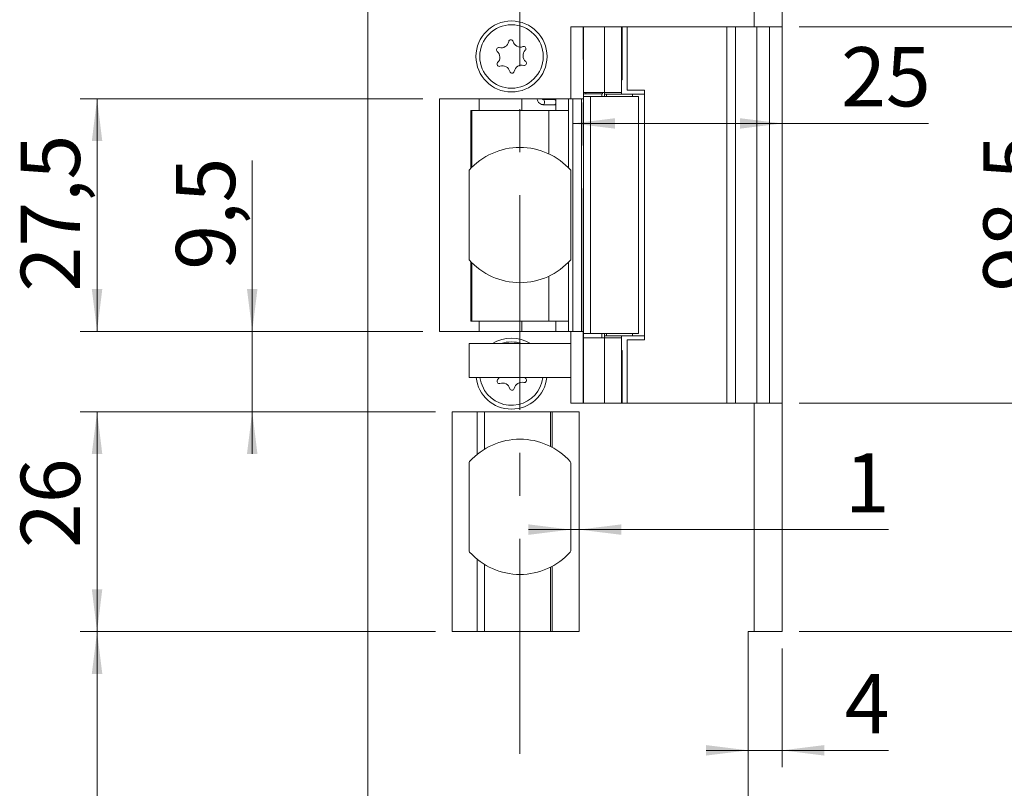
# Model space of a CAD drawing. Units: millimetres. Extents: x 0 to 210, y 0 to 297.
# Drawn here: x 119 to 177, y 107 to 152 of the extents above; entities that cross this region are included whole.
import ezdxf

# ---------------------------------------------------------------- set-up
doc = ezdxf.new("R2010")
doc.units = ezdxf.units.MM
doc.linetypes.add('CENTERX2', pattern=[20.32, 12.7, -2.54, 2.54, -2.54])
doc.styles.add('SLDTEXTSTYLE0', font='TXT', dxfattribs={"width": 0.75})
doc.dimstyles.new('SLDDIMSTYLE0', dxfattribs={"dimtxt": 3.5, "dimasz": 2.5, "dimexe": 0, "dimexo": 0.0625, "dimgap": 0.875, "dimtad": 1, "dimlfac": 2, "dimrnd": 1e-09, "dimzin": 12, "dimdsep": 46, "dimtxsty": 'SLDTEXTSTYLE0', "dimsah": 1, "dimcen": 0.09, "dimadec": 0, "dimazin": 3, "dimtfac": 1, "dimtofl": 0, "dimtmove": 0, "dimatfit": 3, "dimfxl": 0, "dimfrac": 2, "dimtolj": 1, "dimtzin": 12, "dimarcsym": 0})
doc.dimstyles.new('SLDDIMSTYLE1', dxfattribs={"dimtxt": 3.5, "dimasz": 2.5, "dimexe": 0, "dimexo": 0.0625, "dimgap": 0.875, "dimtad": 1, "dimlfac": 2, "dimrnd": 1e-09, "dimzin": 12, "dimdsep": 46, "dimtxsty": 'SLDTEXTSTYLE0', "dimsah": 1, "dimcen": 0.09, "dimadec": 0, "dimazin": 3, "dimtfac": 1, "dimtmove": 0, "dimatfit": 0, "dimfxl": 0, "dimfrac": 2, "dimtolj": 1, "dimtzin": 12, "dimarcsym": 0})
doc.dimstyles.new('SLDDIMSTYLE3', dxfattribs={"dimtxt": 3.5, "dimasz": 2.5, "dimexe": 0, "dimexo": 0.0625, "dimgap": 0.875, "dimtad": 1, "dimdec": 0, "dimlfac": 2, "dimrnd": 1e-09, "dimzin": 12, "dimdsep": 46, "dimtxsty": 'SLDTEXTSTYLE0', "dimsah": 1, "dimcen": 0.09, "dimadec": 0, "dimazin": 3, "dimtfac": 1, "dimtofl": 0, "dimtmove": 0, "dimatfit": 3, "dimfxl": 0, "dimfrac": 2, "dimtolj": 1, "dimtzin": 12, "dimarcsym": 0})

# ---------------------------------------------------------------- blocks, each defined once
blk = doc.blocks.new('_D')
at = {"color": 7, "linetype": 'Continuous', "lineweight": 0}
for p, q in [((164.614, 115.819), (181.021, 115.819)), ((180.021, 79.194), (180.021, 115.819)), ((155.614, 79.194), (181.021, 79.194))]:
    blk.add_line(p, q, dxfattribs=at)
for points in [[(180.021, 115.819), (179.711, 113.319), (180.331, 113.319)], [(180.021, 79.194), (180.331, 81.694), (179.711, 81.694)]]:
    blk.add_solid(points, dxfattribs=at)
at = {"color": 7, "linetype": 'Continuous', "lineweight": 0, "insert": (175.51, 91.688), "char_height": 3.5, "attachment_point": 1, "rotation": 90, "style": 'SLDTEXTSTYLE0'}
blk.add_mtext('73,25', dxfattribs=at)
blk = doc.blocks.new('_D_1')
at = {"color": 7, "linetype": 'Continuous', "lineweight": 0}
for p, q in [((164.614, 165.069), (181.021, 165.069)), ((180.021, 165.069), (180.021, 115.819)), ((164.614, 115.819), (181.021, 115.819))]:
    blk.add_line(p, q, dxfattribs=at)
for points in [[(180.021, 165.069), (179.711, 162.569), (180.331, 162.569)], [(180.021, 115.819), (180.331, 118.319), (179.711, 118.319)]]:
    blk.add_solid(points, dxfattribs=at)
at = {"color": 7, "linetype": 'Continuous', "lineweight": 0, "insert": (175.51, 135.918), "char_height": 3.5, "attachment_point": 1, "rotation": 90, "style": 'SLDTEXTSTYLE0'}
blk.add_mtext('98,5', dxfattribs=at)
blk = doc.blocks.new('_D_2')
at = {"color": 7, "linetype": 'Continuous', "lineweight": 0}
for p, q in [((164.614, 129.319), (179.259, 129.319)), ((180.783, 129.319), (190.082, 129.319)), ((189.082, 79.194), (189.082, 129.319)), ((155.614, 79.194), (160.852, 79.194)), ((162.376, 79.194), (190.082, 79.194))]:
    blk.add_line(p, q, dxfattribs=at)
for points in [[(189.082, 129.319), (188.772, 126.819), (189.392, 126.819)], [(189.082, 79.194), (189.392, 81.694), (188.772, 81.694)]]:
    blk.add_solid(points, dxfattribs=at)
at = {"color": 7, "linetype": 'Continuous', "lineweight": 0, "insert": (184.57, 96.445), "char_height": 3.5, "attachment_point": 1, "rotation": 90, "style": 'SLDTEXTSTYLE0'}
blk.add_mtext('100,25', dxfattribs=at)
blk = doc.blocks.new('_D_3')
at = {"color": 7, "linetype": 'Continuous', "lineweight": 0}
for p, q in [((164.614, 151.569), (179.259, 151.569)), ((180.783, 151.569), (190.082, 151.569)), ((189.082, 129.319), (189.082, 151.569)), ((164.614, 129.319), (179.259, 129.319)), ((180.783, 129.319), (190.082, 129.319))]:
    blk.add_line(p, q, dxfattribs=at)
for points in [[(189.082, 151.569), (188.772, 149.069), (189.392, 149.069)], [(189.082, 129.319), (189.392, 131.819), (188.772, 131.819)]]:
    blk.add_solid(points, dxfattribs=at)
at = {"color": 7, "linetype": 'Continuous', "lineweight": 0, "insert": (184.57, 135.918), "char_height": 3.5, "attachment_point": 1, "rotation": 90, "style": 'SLDTEXTSTYLE0'}
blk.add_mtext('44,5', dxfattribs=at)
blk = doc.blocks.new('_D_4')
at = {"color": 7, "linetype": 'Continuous', "lineweight": 0}
for p, q in [((143.114, 115.819), (122.114, 115.819)), ((123.114, 79.194), (123.114, 115.819)), ((138.114, 79.194), (122.114, 79.194))]:
    blk.add_line(p, q, dxfattribs=at)
for points in [[(123.114, 115.819), (122.804, 113.319), (123.424, 113.319)], [(123.114, 79.194), (123.424, 81.694), (122.804, 81.694)]]:
    blk.add_solid(points, dxfattribs=at)
at = {"color": 7, "linetype": 'Continuous', "lineweight": 0, "insert": (118.602, 91.688), "char_height": 3.5, "attachment_point": 1, "rotation": 90, "style": 'SLDTEXTSTYLE0'}
blk.add_mtext('73,25', dxfattribs=at)
blk = doc.blocks.new('_D_5')
at = {"color": 7, "linetype": 'Continuous', "lineweight": 0}
for p, q in [((143.114, 128.819), (122.114, 128.819)), ((123.114, 115.819), (123.114, 128.819)), ((143.114, 115.819), (122.114, 115.819))]:
    blk.add_line(p, q, dxfattribs=at)
for points in [[(123.114, 128.819), (122.804, 126.319), (123.424, 126.319)], [(123.114, 115.819), (123.424, 118.319), (122.804, 118.319)]]:
    blk.add_solid(points, dxfattribs=at)
at = {"color": 7, "linetype": 'Continuous', "lineweight": 0, "insert": (118.602, 120.757), "char_height": 3.5, "attachment_point": 1, "rotation": 90, "style": 'SLDTEXTSTYLE0'}
blk.add_mtext('26', dxfattribs=at)
blk = doc.blocks.new('_D_6')
at = {"color": 7, "linetype": 'Continuous', "lineweight": 0}
for p, q in [((132.287, 133.569), (132.287, 143.677)), ((142.364, 133.569), (131.287, 133.569)), ((132.287, 128.819), (132.287, 133.569)), ((143.114, 128.819), (131.287, 128.819)), ((132.287, 128.819), (132.287, 126.319))]:
    blk.add_line(p, q, dxfattribs=at)
for points in [[(132.287, 133.569), (132.597, 136.069), (131.977, 136.069)], [(132.287, 128.819), (131.977, 126.319), (132.597, 126.319)]]:
    blk.add_solid(points, dxfattribs=at)
at = {"color": 7, "linetype": 'Continuous', "lineweight": 0, "insert": (127.776, 137.211), "char_height": 3.5, "attachment_point": 1, "rotation": 90, "style": 'SLDTEXTSTYLE0'}
blk.add_mtext('9,5', dxfattribs=at)
blk = doc.blocks.new('_D_7')
at = {"color": 7, "linetype": 'Continuous', "lineweight": 0}
for p, q in [((142.364, 147.319), (122.114, 147.319)), ((123.114, 133.569), (123.114, 147.319)), ((142.364, 133.569), (122.114, 133.569))]:
    blk.add_line(p, q, dxfattribs=at)
for points in [[(123.114, 147.319), (122.804, 144.819), (123.424, 144.819)], [(123.114, 133.569), (123.424, 136.069), (122.804, 136.069)]]:
    blk.add_solid(points, dxfattribs=at)
at = {"color": 7, "linetype": 'Continuous', "lineweight": 0, "insert": (118.602, 135.918), "char_height": 3.5, "attachment_point": 1, "rotation": 90, "style": 'SLDTEXTSTYLE0'}
blk.add_mtext('27,5', dxfattribs=at)
blk = doc.blocks.new('_D_8')
at = {"color": 7, "linetype": 'Continuous', "lineweight": 0}
for p, q in [((155.614, 201.694), (198.614, 201.694)), ((197.614, 79.194), (197.614, 201.694)), ((155.614, 79.194), (198.614, 79.194))]:
    blk.add_line(p, q, dxfattribs=at)
for points in [[(197.614, 201.694), (197.304, 199.194), (197.924, 199.194)], [(197.614, 79.194), (197.924, 81.694), (197.304, 81.694)]]:
    blk.add_solid(points, dxfattribs=at)
at = {"color": 7, "linetype": 'Continuous', "lineweight": 0, "insert": (193.102, 136.565), "char_height": 3.5, "attachment_point": 1, "rotation": 90, "style": 'SLDTEXTSTYLE0'}
blk.add_mtext('245', dxfattribs=at)
blk = doc.blocks.new('_D_10')
at = {"color": 7, "linetype": 'Continuous', "lineweight": 0}
for p, q in [((163.614, 114.819), (163.614, 107.797)), ((161.614, 108.797), (159.114, 108.797)), ((161.614, 108.797), (163.614, 108.797)), ((163.614, 108.797), (169.903, 108.797))]:
    blk.add_line(p, q, dxfattribs=at)
for points in [[(161.614, 108.797), (159.114, 109.107), (159.114, 108.487)], [(163.614, 108.797), (166.114, 108.487), (166.114, 109.107)]]:
    blk.add_solid(points, dxfattribs=at)
at = {"color": 7, "linetype": 'Continuous', "lineweight": 0, "insert": (167.316, 113.309), "char_height": 3.5, "attachment_point": 1, "style": 'SLDTEXTSTYLE0'}
blk.add_mtext('4', dxfattribs=at)
blk = doc.blocks.new('_D_15')
at = {"color": 7, "linetype": 'Continuous', "lineweight": 0}
for p, q in [((151.237, 145.86), (163.614, 145.86)), ((163.614, 145.86), (172.272, 145.86))]:
    blk.add_line(p, q, dxfattribs=at)
for points in [[(151.237, 145.86), (153.737, 145.55), (153.737, 146.17)], [(163.614, 145.86), (161.114, 146.17), (161.114, 145.55)]]:
    blk.add_solid(points, dxfattribs=at)
at = {"color": 7, "linetype": 'Continuous', "lineweight": 0, "insert": (167.1, 150.371), "char_height": 3.5, "attachment_point": 1, "style": 'SLDTEXTSTYLE0'}
blk.add_mtext('25', dxfattribs=at)
blk = doc.blocks.new('_D_17')
at = {"color": 7, "linetype": 'Continuous', "lineweight": 0}
for p, q in [((151.114, 121.847), (148.614, 121.847)), ((151.114, 121.847), (151.614, 121.847)), ((151.614, 121.847), (169.903, 121.847))]:
    blk.add_line(p, q, dxfattribs=at)
for points in [[(151.114, 121.847), (148.614, 122.157), (148.614, 121.537)], [(151.614, 121.847), (154.114, 121.537), (154.114, 122.157)]]:
    blk.add_solid(points, dxfattribs=at)
at = {"color": 7, "linetype": 'Continuous', "lineweight": 0, "insert": (167.316, 126.359), "char_height": 3.5, "attachment_point": 1, "style": 'SLDTEXTSTYLE0'}
blk.add_mtext('1', dxfattribs=at)

msp = doc.modelspace()

# ---------------------------------------------------------------- linework, layer by layer
at = {"color": 7, "linetype": 'CENTERX2', "lineweight": 0}
msp.add_line((148.1139, 88.2797), (148.1139, 204.1061), dxfattribs=at)
at = {"color": 7, "linetype": 'Continuous', "lineweight": 15}
for p, q in [((139.1139, 79.194), (139.1139, 201.694)), ((161.9639, 151.569), (161.9639, 165.069)), ((163.6139, 165.069), (163.6139, 151.569)), ((161.9639, 151.569), (151.1139, 151.569)), ((151.1139, 147.319), (151.1139, 151.569)), ((151.8639, 151.569), (151.8639, 147.444)), ((153.1139, 151.569), (153.1139, 147.694)), ((154.1139, 147.694), (154.1139, 151.569)), ((154.1592, 151.569), (154.1592, 148.444)), ((154.4476, 147.819), (154.4476, 151.569)), ((163.6139, 151.569), (161.9639, 151.569)), ((162.1139, 129.319), (162.1139, 151.569)), ((162.8639, 129.319), (162.8639, 151.569)), ((163.6139, 151.569), (163.6139, 129.319)), ((154.1139, 148.444), (154.1592, 148.444)), ((151.1139, 147.319), (143.3639, 147.319)), ((143.3639, 147.319), (143.3639, 133.569)), ((150.2352, 146.619), (150.2352, 147.319)), ((150.9834, 147.319), (150.9834, 146.619)), ((151.8621, 147.319), (151.1139, 147.319)), ((151.2368, 133.569), (151.2368, 147.319)), ((151.8621, 147.444), (151.8621, 133.444)), ((151.8621, 147.444), (152.295, 147.444)), ((153.1139, 147.694), (151.8639, 147.694)), ((151.8639, 147.619), (152.0013, 147.619)), ((152.0013, 147.619), (152.9889, 147.619)), ((152.295, 147.444), (152.295, 133.444)), ((152.295, 147.444), (155.1139, 147.444)), ((152.9889, 147.619), (152.9889, 147.694)), ((153.1139, 147.694), (154.1139, 147.694)), ((153.1139, 147.594), (153.1139, 147.694)), ((153.1139, 147.444), (153.1139, 147.594)), ((154.7713, 147.594), (153.2217, 147.594)), ((154.1139, 147.594), (154.1139, 147.694)), ((154.4476, 147.819), (155.4715, 147.819)), ((154.7713, 147.444), (154.7713, 147.594)), ((154.7713, 147.594), (155.4715, 147.594)), ((155.1139, 133.444), (155.1139, 147.444)), ((155.4715, 147.819), (155.4715, 133.069)), ((150.1753, 147.269), (149.4981, 147.269)), ((149.4981, 146.969), (150.1753, 146.969)), ((145.2717, 146.619), (145.2182, 146.619)), ((145.2182, 143.2035), (145.2182, 146.619)), ((145.2717, 143.2585), (145.2717, 146.619)), ((145.2717, 146.619), (149.8254, 146.619)), ((149.8254, 146.619), (150.9834, 146.619)), ((145.1139, 143.0897), (145.1139, 137.7982)), ((151.1139, 137.7982), (151.1139, 143.0897)), ((145.2182, 134.169), (145.2182, 137.6845)), ((145.2717, 134.169), (145.2717, 137.6295)), ((145.2717, 134.169), (145.2182, 134.169)), ((149.8254, 134.169), (145.2717, 134.169)), ((150.9834, 134.169), (149.8254, 134.169)), ((150.2352, 133.569), (150.2352, 134.169)), ((150.9834, 134.169), (150.9834, 133.569)), ((143.3639, 133.569), (151.1139, 133.569)), ((151.1139, 133.569), (151.8621, 133.569)), ((151.8621, 133.444), (152.295, 133.444)), ((151.8639, 133.444), (151.8639, 129.319)), ((152.295, 133.444), (155.1139, 133.444)), ((153.1139, 133.294), (153.1139, 133.444)), ((154.7713, 133.294), (154.7713, 133.444)), ((151.1139, 132.844), (145.1139, 132.844)), ((145.1139, 130.844), (145.1139, 132.844)), ((151.1139, 130.844), (151.1139, 132.844)), ((151.8639, 133.194), (153.1139, 133.194)), ((153.1139, 133.294), (153.1144, 133.294)), ((153.1139, 133.194), (153.1139, 133.294)), ((153.1139, 129.319), (153.1139, 133.194)), ((153.1139, 133.194), (154.1139, 133.194)), ((153.2217, 133.294), (154.7713, 133.294)), ((154.1139, 133.194), (154.1139, 133.294)), ((154.1139, 129.319), (154.1139, 133.194)), ((154.4476, 129.319), (154.4476, 133.069)), ((154.4476, 133.069), (155.4715, 133.069)), ((154.7713, 133.294), (155.4715, 133.294)), ((154.1592, 132.444), (154.1139, 132.444)), ((154.1592, 132.444), (154.1592, 129.319)), ((151.1139, 130.844), (145.1139, 130.844)), ((151.1139, 129.319), (161.9639, 129.319)), ((161.9639, 115.819), (161.9639, 129.319)), ((161.9639, 129.319), (163.6139, 129.319)), ((163.6139, 129.319), (163.6139, 115.819)), ((151.6139, 128.819), (144.1139, 128.819)), ((144.1139, 128.819), (144.1139, 115.819)), ((151.6139, 115.819), (151.6139, 128.819)), ((145.1139, 125.8016), (145.1139, 120.5863)), ((151.1139, 120.5863), (151.1139, 125.8016)), ((144.1139, 115.819), (151.6139, 115.819)), ((161.9639, 115.819), (161.6139, 115.819)), ((161.6139, 115.819), (161.6139, 86.194)), ((163.6139, 115.819), (161.9639, 115.819))]:
    msp.add_line(p, q, dxfattribs=at)
at = {"color": 7, "linetype": 'CENTERX2'}
msp.add_line((151.8639, 129.319), (151.8639, 151.569), dxfattribs=at)
at = {"color": 102, "linetype": 'Continuous', "lineweight": 15}
for p, q in [((160.3477, 151.569), (160.3477, 129.319)), ((160.8639, 129.319), (160.8639, 151.569)), ((145.6981, 147.319), (145.6981, 146.619)), ((148.2319, 147.319), (148.2319, 146.619)), ((151.7494, 147.319), (151.7494, 133.569)), ((152.0013, 147.619), (152.0013, 147.694)), ((152.9639, 147.444), (152.9639, 147.619)), ((153.2217, 147.594), (153.2217, 147.444)), ((149.8254, 146.619), (149.8254, 144.0593)), ((150.9834, 146.619), (150.9834, 143.2307)), ((150.9834, 137.6572), (150.9834, 134.169)), ((149.8254, 136.8286), (149.8254, 134.169)), ((145.6981, 134.169), (145.6981, 133.569)), ((148.2319, 134.169), (148.2319, 133.569)), ((151.1139, 132.844), (151.1139, 133.569)), ((152.9639, 133.194), (152.9639, 133.444)), ((153.2217, 133.444), (153.2217, 133.294)), ((151.1139, 129.319), (151.1139, 130.844)), ((145.5763, 128.819), (145.5763, 126.286)), ((146.0278, 128.819), (146.0278, 126.6069)), ((149.9214, 126.7623), (149.9214, 128.819)), ((150.0255, 126.7076), (150.0255, 128.819)), ((151.6131, 128.819), (151.6131, 115.819)), ((145.5763, 120.102), (145.5763, 115.819)), ((146.0278, 119.781), (146.0278, 115.819)), ((149.9214, 115.819), (149.9214, 119.6256)), ((150.0255, 115.819), (150.0255, 119.6803))]:
    msp.add_line(p, q, dxfattribs=at)
at = {"color": 102, "linetype": 'Continuous', "lineweight": 15, "flags": 128}
msp.add_lwpolyline([(149.4992, 147.2689), (149.5228, 147.2575), (149.5437, 147.225), (149.5577, 147.1764), (149.5626, 147.119), (149.5577, 147.0616), (149.5437, 147.0129), (149.5228, 146.9804), (149.4981, 146.969), (149.4981, 146.969)], dxfattribs=at)
at = {"color": 7, "linetype": 'Continuous', "lineweight": 15, "flags": 128}
for points in [[(150.1753, 147.269), (150.2, 147.2575), (150.2209, 147.225), (150.2349, 147.1764), (150.2352, 147.1747)], [(150.2352, 147.0632), (150.2349, 147.0616), (150.2209, 147.0129), (150.2, 146.9804), (150.1753, 146.969)], [(145.7525, 130.844), (145.8173, 130.5325), (146.0287, 130.0677)], [(146.8904, 130.844), (146.8548, 130.7775), (146.7968, 130.7053)], [(148.4574, 130.7713), (148.3938, 130.8386), (148.3898, 130.844)]]:
    msp.add_lwpolyline(points, dxfattribs=at)
at = {"color": 7, "linetype": 'Continuous', "lineweight": 15}
for radius in [2.1, 1.875]:
    msp.add_circle((147.6139, 149.819), radius, dxfattribs=at)
for centre, radius, start, end in [((147.58, 150.6735), 0.1323, 15.340799, 169.212172), ((146.8569, 150.2168), 0.1323, 75.340799, 229.212172), ((147.005, 150.783), 0.453, 255.340799, 349.212172), ((148.1444, 150.8283), 0.453, 195.340799, 289.212172), ((148.337, 150.2756), 0.1323, 315.340799, 109.212172), ((148.7533, 149.8643), 0.453, 135.340799, 229.212172), ((146.4746, 149.7737), 0.453, 315.340799, 49.212172), ((146.8909, 149.3623), 0.1323, 135.340799, 289.212172), ((147.0835, 148.8096), 0.453, 15.340799, 109.212172), ((148.2228, 148.8549), 0.453, 75.340799, 169.212172), ((148.371, 149.4211), 0.1323, 255.340799, 49.212172), ((147.6479, 148.9644), 0.1323, 195.340799, 349.212172), ((148.1139, 140.444), 4, 41.409622, 138.590378), ((148.1139, 140.444), 4, 221.409622, 318.590378), ((147.6139, 131.069), 2.1, 57.697455, 122.302545), ((147.6139, 131.069), 1.875, 71.203095, 108.796905), ((147.6139, 131.069), 2.1, 186.15064, 270), ((147.6139, 131.069), 1.875, 212.276485, 353.107897), ((146.8909, 130.6123), 0.1323, 135.340799, 289.212172), ((147.0835, 130.0596), 0.453, 15.340799, 109.212172), ((147.6139, 131.069), 2.1, 270, 353.84936), ((148.2228, 130.1049), 0.453, 75.340799, 169.212172), ((148.371, 130.6711), 0.1323, 255.340799, 49.212172), ((147.6479, 130.2144), 0.1323, 195.340799, 349.212172), ((148.1139, 123.194), 4, 41.961889, 138.038111), ((145.2139, 125.8016), 0.1, 138.038111, 180), ((151.0139, 125.8016), 0.1, 0, 41.961889), ((145.2139, 120.5863), 0.1, 180, 221.961889), ((148.1139, 123.194), 4, 221.961889, 318.038111), ((151.0139, 120.5863), 0.1, 318.038111, 0)]:
    msp.add_arc(centre, radius, start, end, dxfattribs=at)
for points, knots in [([(149.1302, 147.319), (149.1331, 147.292), (149.1414, 147.2137), (149.2095, 147.0985), (149.3233, 147.0041), (149.4285, 146.9713), (149.4855, 146.9694), (149.4981, 146.969)], [0, 0, 0, 0, 0.1425772, 0.414296, 0.6871137, 0.9309111, 1, 1, 1, 1]), ([(149.4981, 147.269), (149.4913, 147.2696), (149.4772, 147.271), (149.4555, 147.2855), (149.4392, 147.3035), (149.4346, 147.3166), (149.4337, 147.319)], [0, 0, 0, 0, 0.3192263, 0.6625338, 0.9390658, 1, 1, 1, 1]), ([(153.1144, 147.594), (153.12, 147.594), (153.132, 147.594), (153.1904, 147.594), (153.2217, 147.594)], [0, 0, 0, 0, 0.46463677, 1, 1, 1, 1]), ([(153.2217, 133.294), (153.1904, 133.294), (153.132, 133.294), (153.12, 133.294), (153.1144, 133.294)], [0, 0, 0, 0, 0.5353632, 1, 1, 1, 1])]:
    msp.add_open_spline(points, degree=3, knots=knots, dxfattribs=at)

# ---------------------------------------------------------------- dimensions: what is measured, and where the dimension line sits
at = {"color": 7, "linetype": 'Continuous', "lineweight": 0}
for base, p1, p2, angle, dimstyle, picture, middle in [((197.6139, 201.694), (154.6139, 79.194), (154.6139, 201.694), 90, 'SLDDIMSTYLE0', '_D_8', (197.6139, 140.444)), ((163.6139, 145.8597), (151.2368, 147.469), (163.6139, 165.069), 0, 'SLDDIMSTYLE3', '_D_15', (169.6859, 145.8597)), ((180.0214, 115.819), (163.6139, 165.069), (163.6139, 115.819), 90, 'SLDDIMSTYLE0', '_D_1', (180.0214, 140.444)), ((189.0822, 151.569), (163.6139, 129.319), (163.6139, 151.569), 90, 'SLDDIMSTYLE0', '_D_3', (189.0822, 140.444)), ((123.1139, 147.319), (143.3639, 133.569), (143.3639, 147.319), 90, 'SLDDIMSTYLE0', '_D_7', (123.1139, 140.444)), ((132.2873, 133.569), (144.1139, 128.819), (143.3639, 133.569), 90, 'SLDDIMSTYLE1', '_D_6', (132.2873, 140.444)), ((189.0822, 129.319), (154.6139, 79.194), (163.6139, 129.319), 90, 'SLDDIMSTYLE0', '_D_2', (189.0822, 103.5568)), ((123.1139, 128.819), (144.1139, 115.819), (144.1139, 128.819), 90, 'SLDDIMSTYLE0', '_D_5', (123.1139, 123.3432)), ((123.1139, 115.819), (139.1139, 79.194), (144.1139, 115.819), 90, 'SLDDIMSTYLE0', '_D_4', (123.1139, 97.5065)), ((180.0214, 115.819), (154.6139, 79.194), (163.6139, 115.819), 90, 'SLDDIMSTYLE0', '_D', (180.0214, 97.5065)), ((163.6139, 108.7975), (161.6139, 115.819), (163.6139, 115.819), 0, 'SLDDIMSTYLE1', '_D_10', (168.6095, 108.7975))]:
    dim = msp.add_linear_dim(base=base, p1=p1, p2=p2, angle=angle, dimstyle=dimstyle, dxfattribs=at)
    dim.commit()
    dim.dimension.update_dxf_attribs({"geometry": picture, "text_midpoint": middle, "dimtype": 160})
dim = msp.add_linear_dim(base=(151.6139, 121.8468), p1=(151.1139, 120.5863), p2=(151.6139, 115.819), dimstyle='SLDDIMSTYLE1', dxfattribs=at)
dim.commit()
dim.dimension.update_dxf_attribs({"geometry": '_D_17', "text_midpoint": (168.6095, 121.8468), "dimtype": 160})

doc.saveas('drawing.dxf')
